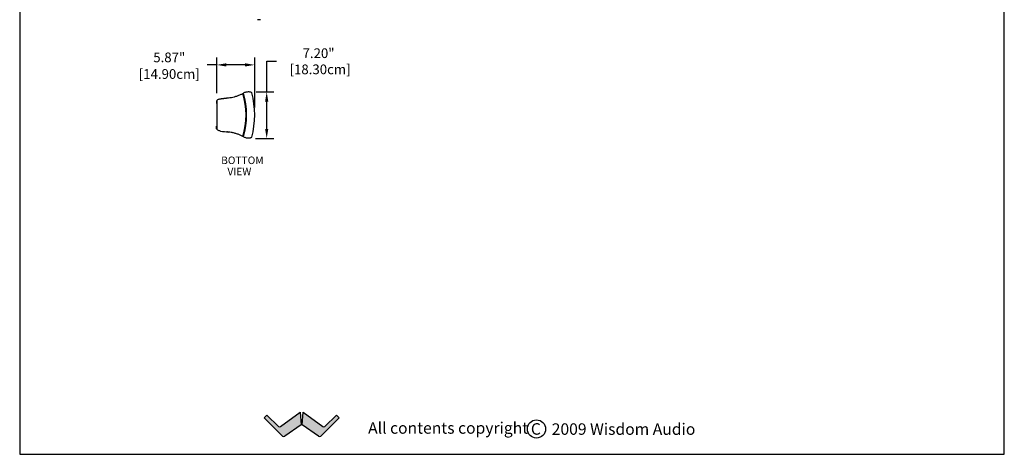
# Model space of a CAD drawing. Extents: x 2109 to 2262, y 357 to 541.
# Drawn here: x 2109 to 2262, y 357 to 424 of the extents above; entities that cross this region are included whole.
import ezdxf

# ---------------------------------------------------------------- set-up
doc = ezdxf.new("R2010")
doc.units = 0
doc.header["$LTSCALE"] = 0.5
doc.header["$MEASUREMENT"] = 0
doc.layers.get('0').update_dxf_attribs({"linetype": 'CONTINUOUS'})
doc.layers.get('DEFPOINTS').update_dxf_attribs({"linetype": 'CONTINUOUS'})
doc.styles.add('style2', font='FRADM.TTF')
doc.styles.add('style3', font='ARIAL.TTF')
doc.styles.add('TXT', font='simplex.shx')
doc.dimstyles.get("Standard").update_dxf_attribs({"dimtxt": 0.18, "dimasz": 0.18, "dimexe": 0.18, "dimexo": 0.0625, "dimgap": 0.09, "dimtad": 0, "dimtih": 1, "dimtoh": 1, "dimdec": 4, "dimzin": 0, "dimdsep": 46, "dimtxsty": 'Standard', "dimcen": 0.09, "dimadec": 0, "dimazin": 0, "dimtfac": 1, "dimtdec": 4, "dimtofl": 0, "dimtmove": 0, "dimatfit": 3, "dimfxl": 0, "dimtolj": 1, "dimtzin": 0, "dimarcsym": 0})

# ---------------------------------------------------------------- blocks, each defined once
blk = doc.blocks.new('*D7')
at = {"color": 0, "lineweight": -2}
for p, q in [((2147.57, 412.67), (2147.57, 417.41)), ((2147.57, 417.41), (2149.07, 417.41)), ((2145.93, 412.67), (2148.7, 412.67)), ((2147.57, 406.96), (2147.57, 411.17)), ((2145.82, 405.46), (2148.7, 405.46))]:
    blk.add_line(p, q, dxfattribs=at)
at = {"color": 0}
for points in [[(2147.32, 411.17), (2147.82, 411.17), (2147.57, 412.67)], [(2147.32, 406.96), (2147.82, 406.96), (2147.57, 405.46)]]:
    blk.add_solid(points, dxfattribs=at)
at = {"layer": 'DEFPOINTS', "color": 0}
for p in [(2144.81, 412.67), (2147.57, 412.67), (2144.69, 405.46)]:
    blk.add_point(p, dxfattribs=at)
at = {"color": 0, "insert": (2155.59, 417.41), "char_height": 1.5, "attachment_point": 5, "style": 'TXT'}
blk.add_mtext('\\A1;7.20"\\P [18.30cm]', dxfattribs=at)
blk = doc.blocks.new('*D8')
at = {"color": 0, "lineweight": -2}
for p, q in [((2139.85, 412.49), (2139.85, 417.98)), ((2145.72, 410.24), (2145.72, 417.98)), ((2139.85, 416.85), (2138.35, 416.85)), ((2144.22, 416.85), (2141.35, 416.85))]:
    blk.add_line(p, q, dxfattribs=at)
at = {"color": 0}
for points in [[(2141.35, 417.1), (2141.35, 416.6), (2139.85, 416.85)], [(2144.22, 417.1), (2144.22, 416.6), (2145.72, 416.85)]]:
    blk.add_solid(points, dxfattribs=at)
at = {"layer": 'DEFPOINTS', "color": 0}
for p in [(2139.85, 416.85), (2139.85, 411.36), (2145.72, 409.11)]:
    blk.add_point(p, dxfattribs=at)
at = {"color": 0, "char_height": 1.5, "attachment_point": 5, "style": 'TXT'}
for s, insert in [('\\A1;5.87"', (2132.51, 418.01)), ('\\A1;[14.90cm]', (2132.51, 415.44))]:
    blk.add_mtext(s, dxfattribs=dict(at, insert=insert))

msp = doc.modelspace()

# ---------------------------------------------------------------- hatches: boundary and pattern name
h = msp.add_hatch(color=7)
edge = h.paths.add_edge_path()
edge.add_line((2152.757, 363.135), (2152.92, 361.213))
edge.add_line((2152.92, 361.213), (2150.385, 359.42))
edge.add_arc((2150.227, 359.643), 0.273, 225.18924, 305.26772, ccw=False)
edge.add_line((2150.035, 359.449), (2147.193, 362.272))
edge.add_line((2147.193, 362.272), (2147.597, 362.677))
edge.add_line((2147.597, 362.677), (2149.375, 360.948))
edge.add_arc((2149.542, 361.121), 0.24, 225.68346, 305.70795)
edge.add_line((2149.683, 360.925), (2152.757, 363.135))
h = msp.add_hatch(color=7)
edge = h.paths.add_edge_path()
edge.add_line((2153.196, 363.135), (2156.27, 360.925))
edge.add_arc((2156.411, 361.121), 0.24, 234.23047, 314.27991)
edge.add_line((2156.579, 360.948), (2158.356, 362.677))
edge.add_line((2158.356, 362.677), (2158.76, 362.272))
edge.add_line((2158.76, 362.272), (2155.919, 359.449))
edge.add_arc((2155.726, 359.643), 0.273, 234.73228, 314.81076, ccw=False)
edge.add_line((2155.568, 359.42), (2153.033, 361.213))
edge.add_line((2153.033, 361.213), (2153.196, 363.135))

# ---------------------------------------------------------------- linework, layer by layer
at = {"color": 7}
for p, q in [((2109.388, 541.461), (2109.388, 356.632)), ((2261.599, 356.632), (2261.599, 541.461)), ((2139.792, 411.266), (2139.792, 410.861)), ((2139.852, 411.266), (2139.792, 411.266)), ((2139.852, 411.365), (2139.852, 406.855)), ((2139.852, 410.861), (2139.792, 410.861)), ((2139.792, 406.955), (2139.792, 407.359)), ((2139.852, 407.359), (2139.792, 407.359)), ((2139.852, 406.955), (2139.792, 406.955)), ((2144.806, 405.554), (2144.881, 405.557)), ((2109.388, 356.632), (2261.599, 356.632))]:
    msp.add_line(p, q, dxfattribs=at)
at = {"color": 7, "linetype": 'Continuous'}
for p, q in [((2146.628, 423.84), (2146.134, 423.84)), ((2143.984, 412.446), (2143.918, 412.41)), ((2143.918, 412.41), (2143.918, 412.41)), ((2143.984, 405.774), (2143.918, 405.811)), ((2147.193, 362.272), (2147.597, 362.677)), ((2150.035, 359.449), (2147.193, 362.272)), ((2147.597, 362.677), (2149.375, 360.948)), ((2149.683, 360.925), (2152.757, 363.135)), ((2152.757, 363.135), (2152.92, 361.213)), ((2153.033, 361.213), (2153.196, 363.135)), ((2153.196, 363.135), (2156.27, 360.925)), ((2158.76, 362.272), (2155.919, 359.449)), ((2156.579, 360.948), (2158.356, 362.677)), ((2158.356, 362.677), (2158.76, 362.272)), ((2152.92, 361.213), (2150.385, 359.42)), ((2155.568, 359.42), (2153.033, 361.213))]:
    msp.add_line(p, q, dxfattribs=at)
at = {"color": 7}
msp.add_circle((2189.279, 360.551), 1.401, dxfattribs=at)
at = {"color": 7, "linetype": 'Continuous'}
for centre, radius, start, end in [((2132.389, 409.11), 13.328, 345.03985, 14.96015), ((2132.388, 409.11), 11.992, 343.84, 16.16), ((2132.389, 409.11), 12.066, 343.77545, 16.22455), ((2144.222, 432.704), 26.369, 261.77308, 264.39722), ((2149.542, 361.121), 0.24, 225.68346, 305.70795), ((2156.411, 361.121), 0.24, 234.23047, 314.27991), ((2150.227, 359.643), 0.273, 225.18924, 305.26772), ((2155.726, 359.643), 0.273, 234.73228, 314.81076)]:
    msp.add_arc(centre, radius, start, end, dxfattribs=at)
for points, knots in [([(2144.806, 412.667), (2144.725, 412.664), (2144.564, 412.66), (2144.344, 412.617), (2144.145, 412.558), (2144.031, 412.507), (2143.974, 412.481)], [0, 0, 0, 0, 0.2712219, 0.5424458, 0.7692643, 1, 1, 1, 1]), ([(2145.265, 412.551), (2145.221, 412.572), (2145.14, 412.61), (2145.01, 412.647), (2144.924, 412.658), (2144.881, 412.663)], [0, 0, 0, 0, 0.3655871, 0.678712, 1, 1, 1, 1]), ([(2139.852, 411.365), (2139.911, 411.405), (2140.032, 411.487), (2140.235, 411.572), (2140.379, 411.6), (2140.449, 411.614)], [0, 0, 0, 0, 0.3305449, 0.6706804, 1, 1, 1, 1]), ([(2141.648, 411.759), (2141.807, 411.779), (2142.124, 411.817), (2142.595, 411.923), (2143.06, 412.066), (2143.501, 412.24), (2143.776, 412.381), (2143.907, 412.448)], [0, 0, 0, 0, 0.2001559, 0.4003144, 0.6063902, 0.8124724, 1, 1, 1, 1]), ([(2144.322, 407.972), (2144.322, 407.972), (2144.323, 407.972), (2144.325, 407.972), (2144.325, 407.972)], [0, 0, 0, 0, 0.5596317, 1, 1, 1, 1]), ([(2140.449, 406.606), (2140.378, 406.62), (2140.235, 406.648), (2140.032, 406.733), (2139.911, 406.815), (2139.852, 406.855)], [0, 0, 0, 0, 0.3305529, 0.6706862, 1, 1, 1, 1]), ([(2143.907, 405.772), (2143.767, 405.844), (2143.487, 405.986), (2143.04, 406.161), (2142.575, 406.302), (2142.109, 406.405), (2141.797, 406.443), (2141.648, 406.461)], [0, 0, 0, 0, 0.2002519, 0.400497, 0.6064802, 0.8124585, 1, 1, 1, 1]), ([(2144.321, 407.88), (2144.32, 407.88), (2144.317, 407.881), (2144.314, 407.883), (2144.312, 407.886), (2144.312, 407.888), (2144.312, 407.889)], [0, 0, 0, 0, 0.2796402, 0.5595956, 0.7800691, 1, 1, 1, 1]), ([(2143.974, 405.739), (2144.042, 405.709), (2144.177, 405.65), (2144.391, 405.593), (2144.601, 405.558), (2144.737, 405.555), (2144.806, 405.554)], [0, 0, 0, 0, 0.2710477, 0.5422041, 0.7688933, 1, 1, 1, 1]), ([(2144.881, 405.557), (2144.919, 405.562), (2144.996, 405.571), (2145.128, 405.605), (2145.214, 405.646), (2145.265, 405.67)], [0, 0, 0, 0, 0.282925, 0.5723025, 1, 1, 1, 1])]:
    msp.add_open_spline(points, degree=3, knots=knots, dxfattribs=at)
for points in [[(2144.881, 412.663), (2144.806, 412.667)], [(2140.449, 411.614), (2141.393, 411.733)], [(2141.393, 411.733), (2141.648, 411.759)], [(2143.974, 412.481), (2143.974, 412.481)], [(2141.648, 406.461), (2141.393, 406.487)]]:
    msp.add_open_spline(points, degree=1, dxfattribs=at)

# ---------------------------------------------------------------- texts
at = {"color": 7}
for s, height, style, p in [('BOTTOM', 1.159, 'TXT', (2140.529, 401.517)), ('VIEW', 1.159, 'TXT', (2141.503, 399.777)), ('All contents copyright', 1.7771, 'style3', (2163.251, 359.817)), ('C', 1.777, 'style2', (2188.412, 359.666)), ('2009 Wisdom Audio', 1.7771, 'style3', (2191.635, 359.643))]:
    msp.add_text(s, height=height, dxfattribs=dict(at, style=style)).set_placement(p)

# ---------------------------------------------------------------- dimensions: what is measured, and where the dimension line sits
dim = msp.add_linear_dim(base=(2139.8516, 416.8508), p1=(2145.7167, 409.1102), p2=(2139.8516, 411.3647), dimstyle='Standard', override={"dimscale": 3, "dimtxt": 0.5, "dimasz": 0.5, "dimexe": 0.375, "dimexo": 0.375, "dimdec": 2, "dimpost": '"\\X', "dimtxsty": 'TXT', "dimtdec": 2, "dimatfit": 2}, dxfattribs=at)
dim.commit()
dim.dimension.update_dxf_attribs({"geometry": '*D8', "text_midpoint": (2132.5102, 416.8508)})
dim = msp.add_linear_dim(base=(2147.573, 412.667), p1=(2144.694, 405.464), p2=(2144.806, 412.667), angle=90, dimstyle='Standard', override={"dimscale": 3, "dimtxt": 0.5, "dimasz": 0.5, "dimexe": 0.375, "dimexo": 0.375, "dimdec": 2, "dimpost": '"\\X', "dimtxsty": 'TXT', "dimtdec": 2, "dimatfit": 2}, dxfattribs=at)
dim.commit()
dim.dimension.update_dxf_attribs({"geometry": '*D7', "text_midpoint": (2155.593, 417.405), "dimtype": 160})

doc.saveas('drawing.dxf')
